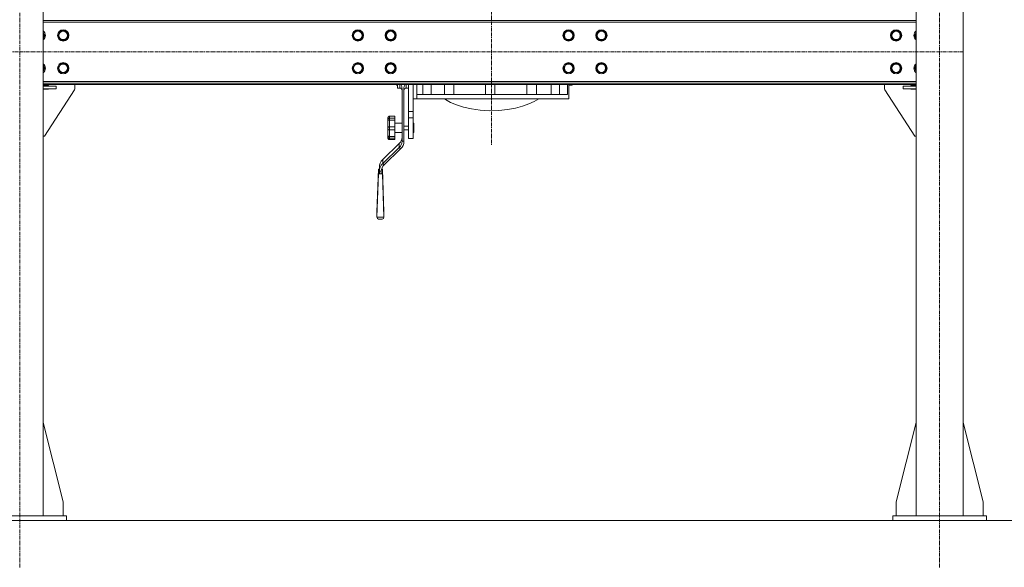
# Model space of a CAD drawing. Units: millimetres. Extents: x 0 to 30555, y -7 to 21000.
# Drawn here: x 24929 to 27029, y 10807 to 11976 of the extents above; entities that cross this region are included whole.
import ezdxf

# ---------------------------------------------------------------- set-up
doc = ezdxf.new("R2010")
doc.units = ezdxf.units.MM
doc.linetypes.add('K5LT_AXLED', pattern=[12, 7.5, -1.5, 1.5, -1.5])
doc.linetypes.add('K5LT_THIN', pattern=[0])
for name, color, linetype, true_color in [('DIM', 6, 'Continuous', 0xff00ff), ('OSI', 2, 'Continuous', 0xffff00), ('R', 1, 'Continuous', 0xff0000), ('WELDING', 7, 'Continuous', 0xffffff)]:
    doc.layers.add(name, color=color, linetype=linetype, true_color=true_color)

msp = doc.modelspace()

# ---------------------------------------------------------------- linework, layer by layer
at = {"layer": 'DIM', "color": 7, "linetype": 'K5LT_THIN', "lineweight": 18}
msp.add_line((20382.8, 10907.3), (28171.5, 10907.3), dxfattribs=at)
at = {"layer": 'OSI', "color": 30, "linetype": 'K5LT_AXLED', "lineweight": 18, "true_color": 0xff8000}
for p, q in [((24928.8, 10807.3), (24928.8, 13507.3)), ((25934.8, 13507.3), (25934.8, 11707.3)), ((26890.8, 10807.3), (26890.8, 13497.3)), ((26941, 11907.3), (20232.6, 11907.3))]:
    msp.add_line(p, q, dxfattribs=at)
at = {"layer": 'R', "color": 7, "linetype": 'K5LT_THIN', "lineweight": 18}
for p, q in [((24978.8, 10917.3), (24978.8, 13397.3)), ((26840.8, 10917.3), (26840.8, 13397.3)), ((26940.8, 10917.3), (26940.8, 13397.3)), ((26840.8, 11974.3), (24978.8, 11974.3)), ((26840.8, 11970.3), (24978.8, 11970.3)), ((25010.7, 11942.3), (25016.1, 11951.8)), ((25016.1, 11951.8), (25021.6, 11951.8)), ((25021.6, 11951.8), (25027.1, 11951.8)), ((25027.1, 11951.8), (25032.6, 11942.3)), ((25639.2, 11942.3), (25644.6, 11951.8)), ((25644.6, 11951.8), (25650.1, 11951.8)), ((25650.1, 11951.8), (25655.6, 11951.8)), ((25655.6, 11951.8), (25661.1, 11942.3)), ((25709.2, 11942.3), (25714.6, 11951.8)), ((25714.6, 11951.8), (25720.1, 11951.8)), ((25720.1, 11951.8), (25725.6, 11951.8)), ((25725.6, 11951.8), (25731.1, 11942.3)), ((26088.6, 11942.3), (26094, 11951.8)), ((26094, 11951.8), (26099.5, 11951.8)), ((26099.5, 11951.8), (26105, 11951.8)), ((26105, 11951.8), (26110.5, 11942.3)), ((26158.6, 11942.3), (26164, 11951.8)), ((26164, 11951.8), (26169.5, 11951.8)), ((26169.5, 11951.8), (26175, 11951.8)), ((26175, 11951.8), (26180.5, 11942.3)), ((26787.1, 11942.3), (26792.5, 11951.8)), ((26792.5, 11951.8), (26798, 11951.8)), ((26798, 11951.8), (26803.5, 11951.8)), ((26803.5, 11951.8), (26809, 11942.3)), ((24978.8, 11948.9), (24982.6, 11942.3)), ((24982.6, 11942.3), (24978.8, 11935.8)), ((25016.1, 11932.8), (25010.7, 11942.3)), ((25027.1, 11932.8), (25016.1, 11932.8)), ((25032.6, 11942.3), (25027.1, 11932.8)), ((25644.6, 11932.8), (25639.2, 11942.3)), ((25655.6, 11932.8), (25644.6, 11932.8)), ((25661.1, 11942.3), (25655.6, 11932.8)), ((25714.6, 11932.8), (25709.2, 11942.3)), ((25725.6, 11932.8), (25714.6, 11932.8)), ((25731.1, 11942.3), (25725.6, 11932.8)), ((26094, 11932.8), (26088.6, 11942.3)), ((26105, 11932.8), (26094, 11932.8)), ((26110.5, 11942.3), (26105, 11932.8)), ((26164, 11932.8), (26158.6, 11942.3)), ((26175, 11932.8), (26164, 11932.8)), ((26180.5, 11942.3), (26175, 11932.8)), ((26792.5, 11932.8), (26787.1, 11942.3)), ((26803.5, 11932.8), (26792.5, 11932.8)), ((26809, 11942.3), (26803.5, 11932.8)), ((26837.1, 11942.3), (26840.8, 11948.9)), ((26840.8, 11935.8), (26837.1, 11942.3)), ((24978.8, 11878.9), (24982.6, 11872.3)), ((24982.6, 11872.3), (24978.8, 11865.8)), ((25010.7, 11872.3), (25016.1, 11881.8)), ((25016.1, 11862.8), (25010.7, 11872.3)), ((25016.1, 11881.8), (25021.6, 11881.8)), ((25021.6, 11881.8), (25027.1, 11881.8)), ((25027.1, 11881.8), (25032.6, 11872.3)), ((25032.6, 11872.3), (25027.1, 11862.8)), ((25639.2, 11872.3), (25644.6, 11881.8)), ((25644.6, 11862.8), (25639.2, 11872.3)), ((25644.6, 11881.8), (25650.1, 11881.8)), ((25650.1, 11881.8), (25655.6, 11881.8)), ((25655.6, 11881.8), (25661.1, 11872.3)), ((25661.1, 11872.3), (25655.6, 11862.8)), ((25709.2, 11872.3), (25714.6, 11881.8)), ((25714.6, 11862.8), (25709.2, 11872.3)), ((25714.6, 11881.8), (25720.1, 11881.8)), ((25720.1, 11881.8), (25725.6, 11881.8)), ((25725.6, 11881.8), (25731.1, 11872.3)), ((25731.1, 11872.3), (25725.6, 11862.8)), ((26088.6, 11872.3), (26094, 11881.8)), ((26094, 11862.8), (26088.6, 11872.3)), ((26094, 11881.8), (26099.5, 11881.8)), ((26099.5, 11881.8), (26105, 11881.8)), ((26105, 11881.8), (26110.5, 11872.3)), ((26110.5, 11872.3), (26105, 11862.8)), ((26158.6, 11872.3), (26164, 11881.8)), ((26164, 11862.8), (26158.6, 11872.3)), ((26164, 11881.8), (26169.5, 11881.8)), ((26169.5, 11881.8), (26175, 11881.8)), ((26175, 11881.8), (26180.5, 11872.3)), ((26180.5, 11872.3), (26175, 11862.8)), ((26787.1, 11872.3), (26792.5, 11881.8)), ((26792.5, 11862.8), (26787.1, 11872.3)), ((26792.5, 11881.8), (26798, 11881.8)), ((26798, 11881.8), (26803.5, 11881.8)), ((26803.5, 11881.8), (26809, 11872.3)), ((26809, 11872.3), (26803.5, 11862.8)), ((26837.1, 11872.3), (26840.8, 11878.9)), ((26840.8, 11865.8), (26837.1, 11872.3)), ((24978.8, 11844.3), (26840.8, 11844.3)), ((25027.1, 11862.8), (25016.1, 11862.8)), ((25655.6, 11862.8), (25644.6, 11862.8)), ((25725.6, 11862.8), (25714.6, 11862.8)), ((26105, 11862.8), (26094, 11862.8)), ((26175, 11862.8), (26164, 11862.8)), ((26803.5, 11862.8), (26792.5, 11862.8)), ((24978.8, 11840.3), (26840.8, 11840.3)), ((24978.8, 11837.3), (26840.8, 11837.3)), ((24990.1, 11835.3), (24978.8, 11835.3)), ((24978.8, 11834.3), (25006.6, 11834.3)), ((24978.8, 11828.3), (25006.6, 11828.3)), ((24978.8, 11827.3), (24990.1, 11827.3)), ((25045.8, 11826.1), (24981.6, 11727.3)), ((24990.1, 11834.3), (24990.1, 11835.3)), ((24990.1, 11827.3), (24990.1, 11828.3)), ((25006.6, 11828.3), (25006.6, 11834.3)), ((25046.6, 11837.3), (25046.6, 11828.8)), ((25732.8, 11836.3), (25731.8, 11837.3)), ((25732.8, 11836.3), (25732.8, 11837.3)), ((25734.8, 11836.3), (25732.8, 11836.3)), ((25734.8, 11829.8), (25734.8, 11837.3)), ((25739.3, 11829.8), (25734.8, 11829.8)), ((25739.3, 11829.8), (25739.3, 11837.3)), ((25744.3, 11716.5), (25744.3, 11828.8)), ((25748.3, 11716.5), (25748.3, 11828.8)), ((25753.3, 11829.8), (25753.3, 11837.3)), ((25757.8, 11829.8), (25753.3, 11829.8)), ((25757.8, 11780), (25757.8, 11837.3)), ((25767.8, 11824.3), (25767.8, 11837.3)), ((25767.8, 11780), (25767.8, 11824.3)), ((25776.1, 11816.3), (25776.1, 11837.3)), ((25788.5, 11837.3), (25788.5, 11816.3)), ((25806.1, 11816.3), (25806.1, 11837.3)), ((25835.1, 11837.3), (25835.1, 11816.3)), ((25855.1, 11816.3), (25855.1, 11837.3)), ((25922.4, 11837.3), (25922.4, 11816.3)), ((25942.4, 11837.3), (25942.4, 11816.3)), ((26010.8, 11837.3), (26010.8, 11816.3)), ((26030.8, 11837.3), (26030.8, 11816.3)), ((26062.4, 11816.3), (26062.4, 11837.3)), ((26080.2, 11837.3), (26080.2, 11816.3)), ((26097.2, 11837.3), (26097.2, 11816.3)), ((26106.8, 11836.3), (26099.8, 11836.3)), ((26099.8, 11807.3), (26099.8, 11835.1)), ((26106.8, 11836.3), (26106.8, 11837.3)), ((26106.8, 11836.3), (26107.8, 11837.3)), ((26773, 11837.3), (26773, 11828.8)), ((26773.8, 11826.1), (26838, 11727.3)), ((26813, 11828.3), (26813, 11834.3)), ((26813, 11834.3), (26840.8, 11834.3)), ((26813, 11828.3), (26840.8, 11828.3)), ((26829.5, 11835.3), (26840.8, 11835.3)), ((26829.5, 11834.3), (26829.5, 11835.3)), ((26829.5, 11827.3), (26829.5, 11828.3)), ((26840.8, 11827.3), (26829.5, 11827.3)), ((25776.1, 11807.3), (25767.8, 11807.3)), ((25776.1, 11816.3), (26097.2, 11816.3)), ((25776.1, 11807.3), (25776.1, 11816.3)), ((25776.1, 11807.3), (26099.8, 11807.3)), ((25837.2, 11805.2), (25833.8, 11807.3)), ((25847.9, 11799.3), (25837.2, 11805.2)), ((26035.8, 11807.3), (26026.1, 11801.5)), ((25860.7, 11793.9), (25847.9, 11799.3)), ((25875.5, 11789.2), (25860.7, 11793.9)), ((25892.4, 11785.4), (25875.5, 11789.2)), ((25911.2, 11782.8), (25892.4, 11785.4)), ((25931.1, 11781.7), (25911.2, 11782.8)), ((25950.8, 11782.2), (25931.1, 11781.7)), ((25969.4, 11784.1), (25950.8, 11782.2)), ((25986.3, 11787.2), (25969.4, 11784.1)), ((26001.4, 11791.3), (25986.3, 11787.2)), ((26014.6, 11796.1), (26001.4, 11791.3)), ((26026.1, 11801.5), (26014.6, 11796.1)), ((25714.3, 11766.7), (25714.3, 11762.3)), ((25714.3, 11760.9), (25714.3, 11762.3)), ((25714.3, 11760.9), (25714.3, 11745.1)), ((25729.3, 11769.9), (25717.3, 11769.9)), ((25717.3, 11769.9), (25717.3, 11765.8)), ((25729.3, 11765.8), (25717.3, 11765.8)), ((25717.3, 11761.6), (25717.3, 11765.8)), ((25729.3, 11761.6), (25717.3, 11761.6)), ((25717.3, 11761.6), (25717.3, 11747.3)), ((25729.3, 11769.9), (25729.3, 11765.8)), ((25729.3, 11761.6), (25729.3, 11765.8)), ((25729.3, 11761.6), (25729.3, 11747.3)), ((25767.8, 11780), (25757.8, 11780)), ((25757.8, 11766.5), (25757.8, 11780)), ((25757.8, 11722.3), (25757.8, 11766.5)), ((25767.8, 11766.5), (25757.8, 11766.5)), ((25767.8, 11766.5), (25767.8, 11780)), ((25767.8, 11722.3), (25767.8, 11766.5)), ((25714.3, 11743.1), (25714.3, 11745.1)), ((25714.3, 11743.1), (25714.3, 11727.9)), ((25729.3, 11747.3), (25717.3, 11747.3)), ((25717.3, 11740.7), (25717.3, 11747.3)), ((25729.3, 11740.7), (25717.3, 11740.7)), ((25717.3, 11740.7), (25717.3, 11726.9)), ((25744.3, 11754.9), (25729.3, 11754.9)), ((25729.3, 11740.7), (25729.3, 11747.3)), ((25729.3, 11740.7), (25729.3, 11726.9)), ((25757.8, 11748.9), (25748.3, 11748.9)), ((25757.8, 11740.9), (25748.3, 11740.9)), ((25767.8, 11754.9), (25769.8, 11754.9)), ((25769.8, 11754.9), (25769.8, 11734.9)), ((24981.6, 11727.3), (24978.8, 11727.3)), ((25714.3, 11726.6), (25714.3, 11727.9)), ((25714.3, 11726.6), (25714.3, 11723.4)), ((25729.3, 11726.9), (25717.3, 11726.9)), ((25717.3, 11723), (25717.3, 11726.9)), ((25729.3, 11723), (25717.3, 11723)), ((25717.3, 11723), (25717.3, 11720.1)), ((25729.3, 11720.1), (25717.3, 11720.1)), ((25744.3, 11734.9), (25729.3, 11734.9)), ((25729.3, 11723), (25729.3, 11726.9)), ((25729.3, 11723), (25729.3, 11720.1)), ((25767.8, 11722.3), (25757.8, 11722.3)), ((25767.8, 11734.9), (25769.8, 11734.9)), ((26838, 11727.3), (26840.8, 11727.3)), ((25738.5, 11711.4), (25703.1, 11677.2)), ((25703.1, 11668.7), (25738.5, 11702.8)), ((25706, 11666), (25741.3, 11700.1)), ((25738.5, 11711.4), (25738.5, 11702.8)), ((25741.3, 11700.1), (25738.5, 11702.8)), ((25744.3, 11716.5), (25748.3, 11716.5)), ((25703.1, 11677.2), (25703.1, 11668.7)), ((25693.9, 11656.7), (25690.6, 11565.8)), ((25693.9, 11646.8), (25693.9, 11656.7)), ((25693.9, 11656.7), (25696.1, 11656.7)), ((25696.1, 11652.3), (25696.1, 11660.8)), ((25700.6, 11656.7), (25702.3, 11656.7)), ((25702.3, 11656.7), (25702.3, 11646.8)), ((25702.3, 11656.7), (25705.6, 11565.8)), ((25703.1, 11668.7), (25706, 11666)), ((25693.9, 11646.8), (25690.6, 11554.2)), ((25702.3, 11646.8), (25693.9, 11646.8)), ((25696.1, 11646.8), (25696.1, 11652.3)), ((25700.1, 11652.3), (25696.1, 11652.3)), ((25700.1, 11646.8), (25700.1, 11652.3)), ((25702.3, 11646.8), (25705.6, 11554.2)), ((25690.6, 11554.2), (25690.6, 11565.8)), ((25705.6, 11554.2), (25690.6, 11554.2)), ((25701.9, 11550.5), (25694.3, 11550.5)), ((25705.6, 11565.8), (25705.6, 11554.2)), ((24978.8, 11116.6), (25021.6, 10947.3)), ((26840.8, 11116.6), (26798, 10947.3)), ((26940.8, 11116.6), (26983.6, 10947.3)), ((25021.6, 10947.3), (25021.6, 10917.3)), ((26798, 10947.3), (26798, 10917.3)), ((26983.6, 10947.3), (26983.6, 10917.3)), ((24828.8, 10917.3), (25028.8, 10917.3)), ((24828.8, 10907.3), (25028.8, 10907.3)), ((25028.8, 10907.3), (25028.8, 10917.3)), ((26790.8, 10917.3), (26990.8, 10917.3)), ((26790.8, 10907.3), (26790.8, 10917.3)), ((26790.8, 10907.3), (26990.8, 10907.3)), ((26990.8, 10907.3), (26990.8, 10917.3))]:
    msp.add_line(p, q, dxfattribs=at)
for centre, radius in [((25021.6, 11942.3), 12), ((25021.6, 11942.3), 11.8), ((25021.6, 11942.3), 8.97), ((25650.1, 11942.3), 12), ((25650.1, 11942.3), 11.8), ((25650.1, 11942.3), 8.97), ((25720.1, 11942.3), 12), ((25720.1, 11942.3), 11.8), ((25720.1, 11942.3), 8.97), ((26099.5, 11942.3), 12), ((26099.5, 11942.3), 11.8), ((26099.5, 11942.3), 8.97), ((26169.5, 11942.3), 12), ((26169.5, 11942.3), 11.8), ((26169.5, 11942.3), 8.97), ((26798, 11942.3), 12), ((26798, 11942.3), 11.8), ((26798, 11942.3), 8.97), ((25021.6, 11872.3), 12), ((25021.6, 11872.3), 11.8), ((25021.6, 11872.3), 8.97), ((25650.1, 11872.3), 12), ((25650.1, 11872.3), 11.8), ((25650.1, 11872.3), 8.97), ((25720.1, 11872.3), 12), ((25720.1, 11872.3), 11.8), ((25720.1, 11872.3), 8.97), ((26099.5, 11872.3), 12), ((26099.5, 11872.3), 11.8), ((26099.5, 11872.3), 8.97), ((26169.5, 11872.3), 12), ((26169.5, 11872.3), 11.8), ((26169.5, 11872.3), 8.97), ((26798, 11872.3), 12), ((26798, 11872.3), 11.8), ((26798, 11872.3), 8.97)]:
    msp.add_circle(centre, radius, dxfattribs=at)
for centre, radius, start, end in [((24971.6, 11942.3), 12, 306.8699, 53.1301), ((24971.6, 11942.3), 11.8, 307.5019, 52.4981), ((26848, 11942.3), 12, 126.8699, 233.1301), ((26848, 11942.3), 11.8, 127.5019, 232.4981), ((24971.6, 11942.3), 8.97, 323.3649, 36.6351), ((26848, 11942.3), 8.97, 143.3649, 216.6351), ((24971.6, 11872.3), 12, 306.8699, 53.1301), ((24971.6, 11872.3), 11.8, 307.5019, 52.4981), ((24971.6, 11872.3), 8.97, 323.3649, 36.6351), ((26848, 11872.3), 12, 126.8699, 233.1301), ((26848, 11872.3), 11.8, 127.5019, 232.4981), ((26848, 11872.3), 8.97, 143.3649, 216.6351), ((25041.6, 11828.8), 5, 326.9761, 0), ((25739.3, 11824.8), 5, 0, 90), ((25753.3, 11824.8), 5, 90, 180), ((26778, 11828.8), 5, 180, 213.0239)]:
    msp.add_arc(centre, radius, start, end, dxfattribs=at)
for centre, major_axis, ratio, start_param, end_param in [((25724.3, 11725), (20, 0), 0.965926, 5.497787, 6.283185), ((25724.3, 11716.5), (20, 0), 0.965926, 5.497787, 6.283185), ((25724.3, 11716.5), (24, 0), 0.965926, 5.497787, 6.283185), ((25720.1, 11660.8), (-24, 0), 0.965926, 5.497787, 6.283185), ((25720.1, 11652.3), (-24, 0), 0.965926, 5.497787, 6.283185), ((25720.1, 11652.3), (-20, 0), 0.965926, 5.497787, 6.283185), ((25695.6, 11555.5), (3.97, 3.97), 0.767327, 2.487094, 3.796091), ((25700.6, 11555.5), (-3.97, 3.97), 0.767327, 2.487094, 3.796091)]:
    msp.add_ellipse(centre, major_axis=major_axis, ratio=ratio, start_param=start_param, end_param=end_param, dxfattribs=at)
at = {"layer": 'WELDING', "color": 7, "linetype": 'K5LT_THIN', "lineweight": 18}
for p, q in [((25742.5, 11836), (25741.9, 11837.3)), ((25743.6, 11833.2), (25742.5, 11836)), ((25744.2, 11830.2), (25743.6, 11833.2)), ((25744.3, 11828.8), (25744.2, 11830.2)), ((25748.3, 11828.8), (25748.4, 11830.2)), ((25748.4, 11830.2), (25749.1, 11833.2)), ((25749.1, 11833.2), (25750.1, 11836)), ((25750.1, 11836), (25750.8, 11837.3)), ((26099.8, 11835.7), (26099.7, 11837.3)), ((26099.8, 11836.3), (26099.8, 11835.9)), ((26099.8, 11835.9), (26099.8, 11835.1)), ((26099.8, 11835.1), (26099.8, 11835.7))]:
    msp.add_line(p, q, dxfattribs=at)
for points, knots in [([(25714.3, 11766.7), (25714.3, 11767), (25714.4, 11767.4), (25714.5, 11767.8), (25714.7, 11768.2), (25714.8, 11768.4), (25715, 11768.7), (25715.3, 11769), (25715.6, 11769.3), (25715.9, 11769.5), (25716.1, 11769.6), (25716.3, 11769.7), (25716.6, 11769.8), (25716.8, 11769.9), (25717.1, 11769.9), (25717.3, 11769.9), (25717.3, 11769.9)], [0, 0, 0, 0, 2.575447, 4.476712, 5.077973, 6.777447, 7.473274, 9.286788, 11.120498, 12.145447, 12.845806, 13.519018, 14.387923, 15.403019, 16.362912, 17, 17, 17, 17]), ([(25717.3, 11765.8), (25717.2, 11765.8), (25717.1, 11765.8), (25716.9, 11765.8), (25716.7, 11765.8), (25716.4, 11765.7), (25716.2, 11765.6), (25715.9, 11765.4), (25715.7, 11765.2), (25715.4, 11765), (25715.3, 11764.8), (25715, 11764.6), (25714.9, 11764.3), (25714.7, 11763.9), (25714.5, 11763.5), (25714.4, 11762.9), (25714.3, 11762.5), (25714.3, 11762.3)], [0, 0, 0, 0, 0.926632, 1.590815, 2.263956, 3.241119, 4.127671, 5.049806, 6.75744, 6.968615, 8.518561, 9.261041, 10.800538, 11.615087, 13.658355, 15.585012, 18, 18, 18, 18]), ([(25714.3, 11760.9), (25714.3, 11761), (25714.4, 11761), (25714.5, 11761.2), (25714.6, 11761.3), (25714.9, 11761.4), (25715.3, 11761.4), (25715.6, 11761.5), (25715.9, 11761.5), (25716.2, 11761.5), (25716.5, 11761.6), (25716.9, 11761.6), (25717.2, 11761.6), (25717.3, 11761.6)], [0, 0, 0, 0, 1.590624, 2.651535, 4.66796, 6.154461, 7.647943, 9.158057, 10.002132, 10.578899, 11.848878, 12.684839, 14, 14, 14, 14]), ([(25717.3, 11747.3), (25717.2, 11747.3), (25717.1, 11747.3), (25716.9, 11747.2), (25716.7, 11747.2), (25716.4, 11747.2), (25716.1, 11747.1), (25715.9, 11747), (25715.7, 11746.9), (25715.5, 11746.8), (25715.3, 11746.6), (25715, 11746.5), (25714.9, 11746.3), (25714.7, 11746.1), (25714.5, 11745.8), (25714.4, 11745.5), (25714.3, 11745.3), (25714.3, 11745.1)], [0, 0, 0, 0, 0.926632, 1.590815, 2.263956, 3.241119, 4.585011, 5.049806, 6.149959, 6.968615, 8.518561, 9.261041, 10.800538, 11.615087, 13.658355, 15.585012, 18, 18, 18, 18]), ([(25714.3, 11743.1), (25714.3, 11742.9), (25714.4, 11742.7), (25714.5, 11742.4), (25714.6, 11742.1), (25714.8, 11741.9), (25715, 11741.6), (25715.3, 11741.4), (25715.6, 11741.2), (25715.9, 11741), (25716.2, 11740.9), (25716.4, 11740.9), (25716.7, 11740.8), (25717, 11740.7), (25717.2, 11740.7), (25717.3, 11740.7)], [0, 0, 0, 0, 1.817856, 3.626884, 4.779269, 6.378773, 7.033669, 8.740506, 10.466351, 11.431009, 12.09017, 13.205593, 13.871115, 14.798738, 16, 16, 16, 16]), ([(25717.3, 11726.9), (25717.2, 11726.9), (25717, 11726.9), (25716.7, 11726.9), (25716.3, 11727), (25716, 11727), (25715.7, 11727), (25715.5, 11727.1), (25715.3, 11727.1), (25715, 11727.2), (25714.9, 11727.3), (25714.7, 11727.3), (25714.5, 11727.5), (25714.4, 11727.6), (25714.3, 11727.8), (25714.3, 11727.9)], [0, 0, 0, 0, 1.414057, 2.012406, 2.880994, 4.488716, 5.46663, 6.194324, 7.572054, 8.232036, 9.600478, 10.324522, 11.234213, 13.853344, 16, 16, 16, 16]), ([(25714.3, 11726.6), (25714.3, 11726.4), (25714.4, 11725.9), (25714.5, 11725.4), (25714.7, 11725), (25714.8, 11724.7), (25715, 11724.4), (25715.3, 11724), (25715.6, 11723.7), (25715.9, 11723.5), (25716.1, 11723.4), (25716.3, 11723.3), (25716.6, 11723.2), (25716.8, 11723.1), (25717.1, 11723), (25717.3, 11723), (25717.3, 11723)], [0, 0, 0, 0, 2.629196, 4.476712, 5.077973, 6.777447, 7.473274, 9.286788, 11.120498, 12.145447, 12.845806, 13.519018, 14.387923, 15.403019, 16.362912, 17, 17, 17, 17]), ([(25717.3, 11720.1), (25717.2, 11720.1), (25717.1, 11720.1), (25716.9, 11720.2), (25716.7, 11720.2), (25716.4, 11720.3), (25716.1, 11720.4), (25715.9, 11720.5), (25715.7, 11720.6), (25715.5, 11720.8), (25715.3, 11721), (25715, 11721.4), (25714.8, 11721.7), (25714.6, 11722), (25714.5, 11722.4), (25714.4, 11722.9), (25714.3, 11723.3), (25714.3, 11723.4)], [0, 0, 0, 0, 0.926632, 1.590815, 2.263956, 3.241119, 4.585011, 5.049806, 6.149959, 6.968615, 8.518561, 9.261041, 11.615087, 12.63849, 13.658355, 16.605932, 18, 18, 18, 18])]:
    msp.add_open_spline(points, degree=3, knots=knots, dxfattribs=at)

doc.saveas('drawing.dxf')
